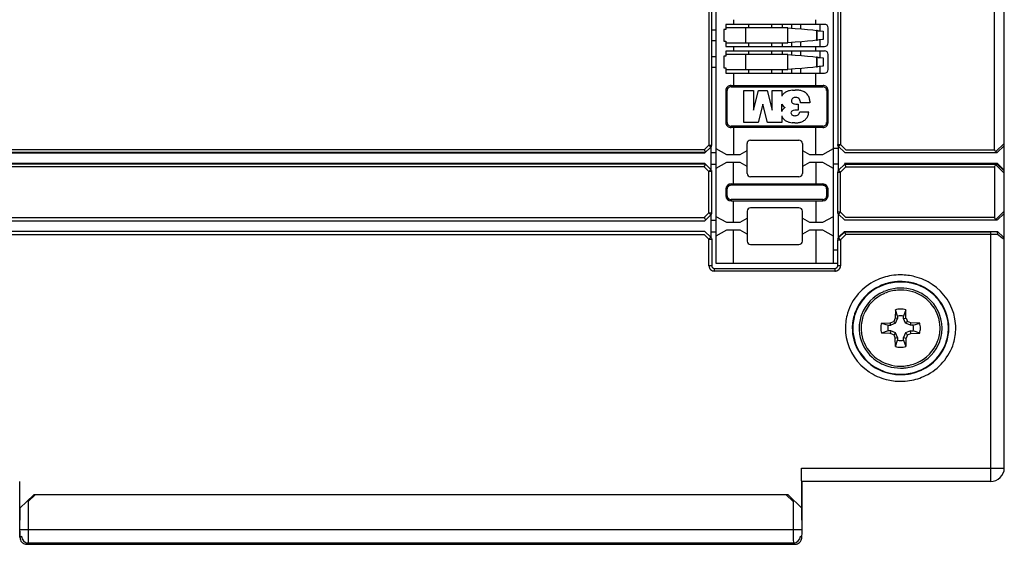
# Model space of a CAD drawing. Extents: x 0 to 137, y 0 to 145.
# Drawn here: x 66 to 137, y 5 to 43 of the extents above; entities that cross this region are included whole.
import ezdxf

# ---------------------------------------------------------------- set-up
doc = ezdxf.new("R2010")
doc.units = 0
doc.layers.add('DEFAULT_255_2_778', color=255, linetype='CONTINUOUS')

msp = doc.modelspace()

# ---------------------------------------------------------------- linework, layer by layer
at = {"layer": 'DEFAULT_255_2_778'}
for p, q in [((116.214, 69.896), (116.214, 25.381)), ((124.714, 25.381), (124.714, 69.896)), ((115.71, 61.343), (115.71, 33.913)), ((115.91, 33.914), (115.91, 61.343)), ((125.018, 61.343), (125.018, 33.966)), ((125.218, 61.343), (125.218, 33.966)), ((136.364, 33.585), (136.364, 51.287)), ((137.065, 10.578), (137.065, 51.762)), ((117.485, 42.988), (117.485, 42.652)), ((123.445, 42.652), (123.445, 42.988)), ((116.214, 42.224), (115.911, 42.224)), ((116.925, 42.274), (116.773, 42.274)), ((116.773, 42.274), (116.773, 41.441)), ((124.071, 42.653), (116.925, 42.653)), ((116.925, 42.653), (116.925, 42.274)), ((121.403, 42.397), (116.98, 42.397)), ((118.362, 42.397), (118.362, 41.318)), ((118.569, 42.653), (118.569, 42.398)), ((120.258, 42.397), (120.258, 42.653)), ((120.997, 42.655), (120.997, 42.399)), ((121.403, 41.318), (121.403, 42.397)), ((121.403, 42.397), (121.944, 42.356)), ((121.699, 42.379), (121.699, 42.654)), ((121.944, 42.356), (122.411, 42.32)), ((122.334, 42.653), (122.334, 42.326)), ((122.411, 42.32), (122.845, 42.285)), ((122.845, 42.285), (123.213, 42.249)), ((123.213, 42.249), (123.489, 42.214)), ((123.537, 42.205), (123.489, 42.214)), ((123.489, 42.214), (123.489, 41.501)), ((123.537, 41.509), (123.537, 42.206)), ((123.537, 42.206), (123.548, 42.203)), ((123.548, 42.203), (123.586, 42.197)), ((123.586, 42.197), (123.615, 42.193)), ((123.615, 42.193), (123.721, 42.18)), ((123.721, 42.18), (123.781, 42.173)), ((123.754, 42.18), (123.754, 42.653)), ((123.781, 42.173), (123.978, 42.153)), ((123.999, 41.563), (123.999, 42.152)), ((124.325, 41.307), (124.325, 42.408)), ((115.911, 41.49), (116.214, 41.49)), ((116.773, 41.441), (116.925, 41.441)), ((116.925, 41.441), (116.925, 41.062)), ((116.98, 41.318), (121.403, 41.318)), ((118.569, 41.319), (118.569, 41.063)), ((120.258, 41.063), (120.258, 41.318)), ((120.997, 41.32), (120.997, 41.064)), ((121.944, 41.359), (121.403, 41.318)), ((121.699, 41.063), (121.699, 41.339)), ((122.412, 41.394), (121.944, 41.359)), ((122.334, 41.389), (122.334, 41.062)), ((122.845, 41.43), (122.412, 41.394)), ((123.213, 41.465), (122.845, 41.43)), ((123.489, 41.501), (123.213, 41.465)), ((123.489, 41.501), (123.537, 41.509)), ((123.573, 41.516), (123.537, 41.509)), ((123.586, 41.518), (123.573, 41.516)), ((123.683, 41.531), (123.586, 41.518)), ((123.721, 41.535), (123.683, 41.531)), ((123.911, 41.555), (123.721, 41.535)), ((123.754, 41.062), (123.754, 41.536)), ((123.978, 41.561), (123.911, 41.555)), ((124.325, 41.307), (124.325, 41.307)), ((116.925, 41.062), (124.071, 41.062)), ((124.072, 40.725), (116.925, 40.725)), ((116.925, 40.725), (116.925, 40.346)), ((117.485, 41.061), (117.485, 40.725)), ((118.569, 40.727), (118.569, 40.471)), ((120.258, 40.47), (120.258, 40.726)), ((120.997, 40.728), (120.997, 40.472)), ((121.699, 40.452), (121.699, 40.727)), ((122.334, 40.726), (122.334, 40.399)), ((123.445, 40.725), (123.445, 41.061)), ((123.754, 40.253), (123.754, 40.726)), ((116.214, 40.297), (115.911, 40.297)), ((116.925, 40.346), (116.774, 40.346)), ((116.774, 40.346), (116.774, 39.514)), ((121.403, 40.47), (116.981, 40.47)), ((118.362, 40.47), (118.362, 39.39)), ((121.403, 39.39), (121.403, 40.47)), ((121.403, 40.469), (121.944, 40.428)), ((121.944, 40.428), (122.411, 40.393)), ((122.411, 40.393), (122.845, 40.357)), ((122.845, 40.357), (123.213, 40.322)), ((123.213, 40.322), (123.489, 40.286)), ((123.537, 40.278), (123.489, 40.286)), ((123.489, 40.286), (123.489, 39.573)), ((123.537, 39.582), (123.537, 40.278)), ((123.537, 40.278), (123.548, 40.276)), ((123.548, 40.276), (123.586, 40.269)), ((123.586, 40.269), (123.616, 40.265)), ((123.616, 40.265), (123.721, 40.252)), ((123.721, 40.252), (123.781, 40.245)), ((123.781, 40.245), (123.978, 40.226)), ((123.999, 39.636), (123.999, 40.224)), ((124.326, 39.38), (124.326, 40.481)), ((115.911, 39.563), (116.214, 39.563)), ((116.774, 39.514), (116.925, 39.514)), ((116.925, 39.514), (116.925, 39.135)), ((116.981, 39.39), (121.403, 39.39)), ((118.569, 39.39), (118.569, 39.135)), ((120.258, 39.136), (120.258, 39.391)), ((120.997, 39.39), (120.997, 39.135)), ((121.944, 39.432), (121.403, 39.39)), ((121.699, 39.137), (121.699, 39.412)), ((122.412, 39.467), (121.944, 39.432)), ((122.334, 39.461), (122.334, 39.135)), ((122.845, 39.503), (122.412, 39.467)), ((123.213, 39.538), (122.845, 39.503)), ((123.489, 39.573), (123.213, 39.538)), ((123.489, 39.573), (123.537, 39.582)), ((123.573, 39.589), (123.537, 39.582)), ((123.586, 39.591), (123.573, 39.589)), ((123.683, 39.604), (123.586, 39.591)), ((123.721, 39.608), (123.683, 39.604)), ((123.911, 39.627), (123.721, 39.608)), ((123.754, 39.135), (123.754, 39.609)), ((123.978, 39.634), (123.911, 39.627)), ((116.925, 39.135), (124.072, 39.135)), ((117.484, 39.135), (117.484, 38.243)), ((123.444, 38.242), (123.444, 39.135)), ((117.029, 37.877), (116.93, 37.877)), ((116.93, 37.877), (116.93, 35.552)), ((117.029, 35.552), (117.029, 37.877)), ((117.305, 38.143), (117.306, 38.143)), ((117.306, 38.242), (123.444, 38.244)), ((117.306, 38.143), (117.306, 38.242)), ((117.306, 38.143), (123.943, 38.143)), ((118.237, 35.564), (118.237, 37.865)), ((118.237, 37.865), (118.931, 37.865)), ((118.931, 37.865), (118.931, 36.442)), ((118.931, 36.442), (119.298, 37.865)), ((119.298, 37.865), (119.911, 37.865)), ((119.911, 37.865), (120.278, 36.442)), ((120.278, 36.442), (120.278, 37.865)), ((120.278, 37.865), (120.972, 37.865)), ((120.972, 37.865), (120.972, 37.46)), ((121.744, 37.894), (121.951, 37.904)), ((123.444, 38.244), (123.944, 38.239)), ((123.944, 38.239), (123.944, 38.143)), ((124.317, 37.877), (124.22, 37.877)), ((124.22, 37.877), (124.22, 35.552)), ((124.316, 35.552), (124.316, 37.877)), ((121.027, 37.548), (121.095, 37.627)), ((121.674, 37.121), (121.675, 37.101)), ((123.008, 37.089), (123.012, 36.968)), ((119.605, 36.89), (119.258, 35.564)), ((119.951, 35.564), (119.605, 36.89)), ((120.972, 36.348), (120.972, 36.88)), ((121.91, 36.442), (121.831, 36.436)), ((121.895, 36.897), (121.992, 36.89)), ((122.155, 36.442), (121.91, 36.442)), ((121.992, 36.89), (122.155, 36.89)), ((122.155, 36.89), (122.155, 36.442)), ((122.277, 36.334), (122.92, 36.334)), ((123.012, 36.968), (122.318, 36.968)), ((120.972, 36.046), (120.972, 35.564)), ((121.841, 36.057), (121.927, 36.051)), ((121.927, 36.051), (121.93, 36.051)), ((116.93, 35.552), (117.029, 35.552)), ((123.943, 35.286), (117.306, 35.286)), ((117.306, 35.186), (117.306, 35.286)), ((123.944, 35.189), (117.306, 35.186)), ((117.484, 35.185), (117.484, 33.243)), ((119.258, 35.564), (118.237, 35.564)), ((120.972, 35.564), (119.951, 35.564)), ((121.91, 35.525), (121.723, 35.535)), ((123.444, 33.243), (123.444, 35.187)), ((123.944, 35.286), (123.944, 35.189)), ((124.22, 35.552), (124.317, 35.552)), ((118.717, 34.279), (118.718, 34.279)), ((118.718, 34.279), (122.209, 34.279)), ((115.37, 33.585), (46.613, 33.585)), ((115.71, 33.913), (115.37, 33.585)), ((115.37, 33.586), (115.4, 33.515)), ((115.4, 33.515), (115.427, 33.453)), ((115.414, 33.355), (115.852, 33.777)), ((115.852, 33.777), (115.71, 33.914)), ((115.71, 33.914), (115.91, 33.914)), ((115.852, 33.778), (115.869, 33.797)), ((115.869, 33.797), (115.884, 33.818)), ((115.872, 32.137), (115.872, 33.803)), ((116.214, 33.667), (116.976, 33.243)), ((117.956, 33.243), (118.464, 33.526)), ((118.464, 31.874), (118.464, 34.034)), ((122.464, 34.034), (122.464, 31.874)), ((122.464, 33.526), (122.972, 33.243)), ((123.952, 33.243), (124.714, 33.667)), ((125.057, 33.675), (124.715, 33.669)), ((125.018, 33.966), (125.218, 33.966)), ((125.02, 33.94), (125.018, 33.965)), ((125.025, 33.915), (125.02, 33.94)), ((125.033, 33.892), (125.025, 33.915)), ((125.072, 33.802), (125.033, 33.892)), ((125.056, 33.839), (125.056, 32.102)), ((125.218, 33.966), (125.076, 33.83)), ((125.076, 33.83), (125.53, 33.393)), ((125.218, 33.966), (125.613, 33.585)), ((125.613, 33.585), (136.364, 33.585)), ((136.444, 33.45), (136.414, 33.475)), ((137.064, 34.039), (136.443, 33.451)), ((136.554, 33.385), (137.054, 33.867)), ((46.58, 33.355), (115.414, 33.355)), ((115.453, 33.393), (46.583, 33.393)), ((115.427, 33.453), (115.437, 33.428)), ((115.437, 33.428), (115.446, 33.41)), ((116.214, 33.363), (115.872, 33.363)), ((116.976, 33.243), (117.956, 33.243)), ((122.972, 33.243), (123.952, 33.243)), ((125.53, 33.393), (136.533, 33.393)), ((136.443, 33.451), (136.496, 33.411)), ((136.533, 33.393), (136.544, 33.392)), ((136.544, 33.392), (136.549, 33.391)), ((115.414, 32.584), (46.692, 32.584)), ((115.452, 32.547), (46.695, 32.547)), ((115.369, 32.354), (46.728, 32.354)), ((115.369, 32.354), (115.4, 32.425)), ((115.71, 32.026), (115.369, 32.354)), ((115.4, 32.425), (115.427, 32.487)), ((115.852, 32.162), (115.414, 32.584)), ((115.71, 32.026), (115.852, 32.162)), ((115.872, 32.545), (116.214, 32.545)), ((116.976, 32.665), (116.214, 32.241)), ((117.956, 32.665), (116.976, 32.665)), ((117.484, 31.118), (117.484, 32.665)), ((118.464, 32.382), (117.956, 32.665)), ((122.972, 32.665), (122.464, 32.382)), ((123.952, 32.665), (122.972, 32.665)), ((123.444, 32.665), (123.444, 31.118)), ((124.714, 32.241), (123.952, 32.665)), ((124.714, 32.579), (125.056, 32.573)), ((125.033, 32.048), (125.024, 32.024)), ((125.071, 32.137), (125.033, 32.048)), ((125.044, 32.07), (125.033, 32.048)), ((125.076, 32.11), (125.044, 32.07)), ((125.076, 32.11), (125.53, 32.547)), ((125.218, 31.974), (125.076, 32.11)), ((125.218, 31.974), (125.613, 32.355)), ((136.564, 32.585), (125.514, 32.585)), ((125.514, 32.585), (125.613, 32.355)), ((125.53, 32.547), (136.533, 32.547)), ((125.613, 32.355), (136.364, 32.355)), ((136.364, 32.355), (136.364, 28.69)), ((136.496, 32.53), (136.443, 32.49)), ((136.443, 32.49), (137.064, 31.902)), ((136.533, 32.547), (136.544, 32.548)), ((136.544, 32.548), (136.549, 32.549)), ((136.549, 32.549), (136.564, 32.585)), ((137.064, 32.061), (136.549, 32.549)), ((137.064, 32.103), (136.564, 32.585)), ((115.91, 32.026), (115.71, 32.026)), ((115.71, 29.018), (115.71, 32.026)), ((115.91, 29.018), (115.91, 32.026)), ((118.718, 31.629), (118.717, 31.629)), ((122.21, 31.629), (118.718, 31.629)), ((122.21, 31.629), (122.21, 31.629)), ((125.018, 29.071), (125.018, 31.974)), ((125.018, 31.974), (125.218, 31.974)), ((125.218, 29.072), (125.218, 31.974)), ((117.029, 30.751), (116.93, 30.751)), ((116.93, 30.751), (116.93, 30.262)), ((117.029, 30.262), (117.029, 30.751)), ((117.306, 31.117), (123.444, 31.118)), ((117.306, 31.018), (117.306, 31.117)), ((123.943, 31.018), (117.306, 31.018)), ((123.444, 31.118), (123.944, 31.114)), ((123.944, 31.114), (123.944, 31.018)), ((124.22, 30.263), (124.22, 30.752)), ((124.317, 30.751), (124.22, 30.751)), ((124.317, 30.262), (124.317, 30.751)), ((116.93, 30.262), (117.029, 30.262)), ((123.944, 29.996), (117.306, 29.996)), ((117.306, 29.996), (117.306, 29.897)), ((123.944, 29.9), (123.944, 29.996)), ((124.22, 30.262), (124.317, 30.262)), ((117.306, 29.897), (123.944, 29.9)), ((117.484, 28.348), (117.484, 29.895)), ((118.718, 29.384), (118.717, 29.384)), ((122.209, 29.384), (118.718, 29.384)), ((123.444, 29.895), (123.444, 28.348)), ((47.325, 28.69), (115.369, 28.69)), ((115.369, 28.69), (115.71, 29.018)), ((115.369, 28.69), (115.4, 28.62)), ((115.4, 28.62), (115.427, 28.558)), ((115.414, 28.46), (115.851, 28.882)), ((115.427, 28.558), (115.437, 28.533)), ((115.437, 28.533), (115.445, 28.514)), ((115.851, 28.882), (115.71, 29.018)), ((115.71, 29.018), (115.91, 29.018)), ((115.852, 28.882), (115.869, 28.901)), ((115.869, 28.901), (115.884, 28.922)), ((115.872, 27.242), (115.872, 28.908)), ((116.214, 28.772), (116.976, 28.348)), ((117.956, 28.348), (118.464, 28.631)), ((118.464, 29.139), (118.464, 26.979)), ((122.464, 26.98), (122.464, 29.139)), ((122.464, 28.631), (122.972, 28.348)), ((123.952, 28.348), (124.714, 28.772)), ((125.019, 29.047), (125.018, 29.072)), ((125.218, 29.071), (125.018, 29.071)), ((125.024, 29.022), (125.019, 29.047)), ((125.033, 28.998), (125.024, 29.022)), ((125.071, 28.908), (125.033, 28.998)), ((125.056, 28.944), (125.056, 27.216)), ((125.076, 28.935), (125.218, 29.072)), ((125.53, 28.498), (125.076, 28.935)), ((125.613, 28.69), (125.218, 29.071)), ((136.533, 28.498), (125.53, 28.498)), ((136.364, 28.69), (125.613, 28.69)), ((136.443, 28.556), (136.413, 28.581)), ((137.064, 29.144), (136.443, 28.556)), ((136.443, 28.556), (136.496, 28.516)), ((136.554, 28.5), (137.054, 28.982)), ((47.292, 28.46), (115.414, 28.46)), ((116.214, 28.469), (115.872, 28.469)), ((116.976, 27.771), (116.214, 27.347)), ((116.976, 28.348), (117.956, 28.348)), ((117.956, 27.771), (116.976, 27.771)), ((117.483, 25.381), (117.483, 27.771)), ((118.464, 27.488), (117.956, 27.771)), ((122.971, 27.771), (122.463, 27.488)), ((123.951, 27.771), (122.971, 27.771)), ((122.972, 28.348), (123.952, 28.348)), ((123.443, 27.771), (123.443, 25.381)), ((124.713, 27.347), (123.951, 27.771)), ((115.414, 27.69), (47.403, 27.69)), ((47.44, 27.46), (115.37, 27.46)), ((115.37, 27.46), (115.71, 27.131)), ((115.852, 27.268), (115.414, 27.69)), ((115.71, 27.131), (115.852, 27.268)), ((115.71, 27.131), (115.911, 27.131)), ((115.71, 25.2), (115.71, 27.131)), ((115.872, 27.65), (116.214, 27.65)), ((115.911, 27.131), (115.911, 25.2)), ((125.017, 25.201), (125.017, 27.08)), ((125.017, 27.08), (125.217, 27.08)), ((125.033, 27.153), (125.071, 27.242)), ((125.044, 27.175), (125.033, 27.153)), ((125.059, 27.196), (125.044, 27.175)), ((125.076, 27.215), (125.059, 27.196)), ((125.076, 27.216), (125.53, 27.653)), ((125.217, 27.08), (125.076, 27.216)), ((125.085, 27.236), (125.115, 27.305)), ((125.115, 27.305), (125.514, 27.69)), ((125.613, 27.46), (125.217, 27.08)), ((125.217, 27.08), (125.217, 25.201)), ((125.613, 27.461), (125.514, 27.69)), ((125.514, 27.69), (136.564, 27.69)), ((125.53, 27.653), (136.064, 27.653)), ((136.064, 27.461), (125.613, 27.461)), ((136.064, 27.653), (136.064, 9.614)), ((136.566, 27.462), (136.064, 27.461)), ((136.564, 27.69), (137.005, 27.265)), ((136.876, 27.229), (136.567, 27.462)), ((137.052, 27.102), (136.876, 27.229)), ((137.005, 27.265), (137.005, 27.232)), ((137.057, 27.099), (137.052, 27.102)), ((137.064, 27.095), (137.057, 27.099)), ((118.718, 26.734), (122.21, 26.734)), ((118.718, 26.734), (118.718, 26.734)), ((122.21, 26.734), (122.21, 26.734)), ((124.714, 26.345), (125.017, 26.345)), ((115.71, 25.201), (115.712, 25.164)), ((115.911, 25.2), (115.71, 25.2)), ((116.11, 24.816), (116.11, 25.008)), ((116.11, 25.008), (124.817, 25.008)), ((116.214, 25.381), (125.017, 25.381)), ((124.817, 25.008), (124.817, 24.816)), ((125.217, 25.201), (125.017, 25.201)), ((124.817, 24.816), (116.11, 24.816)), ((124.817, 24.816), (124.856, 24.818)), ((129.172, 21.416), (129.066, 21.175)), ((129.186, 22.027), (129.171, 21.416)), ((129.35, 21.382), (129.172, 21.416)), ((129.35, 21.568), (129.186, 22.027)), ((129.204, 21.042), (129.35, 21.382)), ((129.35, 21.568), (129.35, 21.382)), ((129.942, 22.027), (129.778, 21.568)), ((129.778, 21.382), (129.778, 21.568)), ((129.779, 21.382), (129.957, 21.416)), ((129.925, 21.042), (129.779, 21.382)), ((129.956, 21.416), (129.942, 22.027)), ((129.957, 21.416), (130.064, 21.175)), ((125.574, 20.695), (125.574, 20.695)), ((126.073, 20.695), (126.073, 20.695)), ((126.109, 20.695), (126.109, 20.695)), ((126.565, 20.695), (126.565, 20.695)), ((126.711, 20.695), (126.711, 20.695)), ((128.182, 21.059), (128.815, 21.073)), ((128.182, 21.06), (128.658, 20.902)), ((128.659, 20.901), (128.851, 20.901)), ((128.816, 21.073), (129.066, 21.175)), ((128.851, 20.901), (128.816, 21.073)), ((129.204, 21.042), (128.852, 20.901)), ((129.066, 21.175), (129.204, 21.042)), ((130.064, 21.175), (129.925, 21.042)), ((130.278, 20.901), (129.925, 21.042)), ((130.313, 21.073), (130.063, 21.175)), ((130.277, 20.901), (130.313, 21.073)), ((130.471, 20.901), (130.278, 20.901)), ((130.946, 21.059), (130.312, 21.073)), ((130.47, 20.902), (130.946, 21.06)), ((128.658, 20.489), (128.182, 20.331)), ((128.815, 20.316), (128.182, 20.33)), ((128.851, 20.489), (128.659, 20.489)), ((128.851, 20.488), (128.815, 20.316)), ((129.066, 20.215), (128.816, 20.317)), ((129.204, 20.348), (128.851, 20.489)), ((129.065, 20.215), (129.171, 19.974)), ((129.204, 20.348), (129.066, 20.215)), ((129.172, 19.974), (129.35, 20.008)), ((129.186, 19.364), (129.172, 19.974)), ((129.35, 20.008), (129.204, 20.348)), ((129.35, 20.008), (129.35, 19.823)), ((129.924, 20.348), (129.778, 20.008)), ((129.778, 19.823), (129.778, 20.008)), ((129.778, 20.008), (129.956, 19.974)), ((130.278, 20.489), (129.925, 20.348)), ((129.925, 20.348), (130.063, 20.215)), ((129.956, 19.974), (129.942, 19.364)), ((130.063, 20.215), (129.957, 19.974)), ((130.063, 20.215), (130.313, 20.317)), ((130.313, 20.317), (130.278, 20.489)), ((130.278, 20.489), (130.471, 20.489)), ((130.312, 20.317), (130.946, 20.331)), ((130.946, 20.331), (130.47, 20.489)), ((129.186, 19.364), (129.35, 19.823)), ((129.778, 19.823), (129.942, 19.364)), ((122.446, 6.82), (122.405, 10.578)), ((122.405, 10.578), (137.065, 10.578)), ((65.878, 6.014), (65.873, 9.614)), ((122.44, 6.014), (122.445, 9.614)), ((136.064, 9.614), (122.441, 9.614)), ((66.878, 8.65), (65.874, 7.686)), ((66.986, 8.65), (66.491, 8.152)), ((121.44, 8.65), (66.878, 8.65)), ((121.281, 8.65), (121.799, 8.152)), ((122.431, 7.687), (121.44, 8.65)), ((66.491, 8.152), (66.491, 6.133)), ((121.799, 8.152), (121.799, 6.133)), ((65.874, 7.686), (65.874, 6.814)), ((122.432, 6.814), (122.431, 7.687)), ((65.87, 6.013), (65.871, 5.856)), ((65.871, 5.856), (65.873, 5.73)), ((65.873, 5.73), (65.879, 5.591)), ((65.879, 5.831), (65.878, 6.014)), ((65.883, 5.679), (65.879, 5.831)), ((65.886, 6.133), (122.424, 6.133)), ((66.49, 5.772), (66.488, 5.608)), ((66.491, 6.133), (66.49, 5.772)), ((121.799, 6.133), (121.8, 5.772)), ((121.8, 5.772), (121.802, 5.608)), ((122.435, 5.679), (122.439, 5.831)), ((122.439, 5.831), (122.44, 6.014)), ((65.879, 5.591), (65.891, 5.474)), ((65.886, 5.622), (65.883, 5.679)), ((65.888, 5.58), (65.886, 5.622)), ((65.892, 5.556), (65.888, 5.58)), ((65.895, 5.55), (65.892, 5.556)), ((65.996, 5.652), (65.895, 5.55)), ((66.346, 5.068), (66.452, 5.17)), ((66.346, 5.068), (66.346, 5.067)), ((121.922, 5.068), (66.346, 5.068)), ((66.346, 5.067), (121.923, 5.067)), ((66.452, 5.17), (121.816, 5.17)), ((66.478, 5.195), (66.474, 5.171)), ((66.481, 5.253), (66.478, 5.195)), ((66.483, 5.344), (66.481, 5.253)), ((66.486, 5.464), (66.483, 5.344)), ((66.488, 5.608), (66.486, 5.464)), ((121.802, 5.608), (121.804, 5.464)), ((121.804, 5.464), (121.807, 5.344)), ((121.807, 5.344), (121.81, 5.253)), ((121.81, 5.253), (121.813, 5.195)), ((121.813, 5.195), (121.816, 5.171)), ((121.816, 5.17), (121.922, 5.068)), ((121.923, 5.067), (121.922, 5.068)), ((122.26, 5.195), (122.276, 5.21)), ((122.316, 5.652), (122.422, 5.55)), ((122.422, 5.55), (122.425, 5.556)), ((122.425, 5.556), (122.429, 5.58)), ((122.429, 5.58), (122.432, 5.622)), ((122.432, 5.622), (122.435, 5.679))]:
    msp.add_line(p, q, dxfattribs=at)
for centre, radius, start, end in [((124.076, 42.403), 0.25, 1.12137, 91.01534), ((124.076, 41.312), 0.25, 269.02847, 358.83483), ((124.076, 40.476), 0.25, 1.18001, 90.95668), ((124.076, 39.385), 0.25, 269.06277, 358.82395), ((117.286, 37.876), 0.356, 156.22943, 179.80661), ((117.292, 37.873), 0.363, 133.14428, 156.26541), ((117.291, 37.875), 0.262, 133.79779, 179.82706), ((117.306, 37.859), 0.382, 111.26232, 133.24), ((117.305, 37.86), 0.283, 90.0163, 133.69544), ((117.314, 37.837), 0.406, 90.50668, 111.20524), ((121.653, 37.055), 0.799, 115.93527, 134.28811), ((121.8, 36.774), 1.116, 104.16346, 116.44288), ((121.881, 36.48), 1.42, 95.52997, 104.41358), ((121.972, 35.903), 2.001, 90.00056, 90.59692), ((121.972, 35.912), 1.992, 83.15299, 90.00458), ((122.068, 36.729), 1.17, 69.89285, 83.05092), ((122.168, 36.998), 0.882, 52.0374, 69.96673), ((123.939, 37.854), 0.385, 87.71011, 89.40062), ((123.944, 37.954), 0.189, 89.9411, 90.17683), ((123.944, 37.86), 0.283, 46.502, 89.99062), ((123.939, 37.843), 0.396, 68.42879, 87.65761), ((123.944, 37.861), 0.378, 46.3026, 68.17895), ((123.957, 37.875), 0.262, 0.31596, 46.3672), ((123.956, 37.872), 0.361, 23.58531, 46.4381), ((123.962, 37.876), 0.355, 0.12461, 23.37595), ((121.64, 37.098), 0.761, 143.75245, 151.54339), ((121.916, 37.126), 0.242, 154.78674, 179.98759), ((121.916, 37.126), 0.242, 180.00039, 181.22416), ((121.882, 37.113), 0.207, 183.49571, 210.94113), ((121.911, 37.123), 0.238, 126.75535, 153.71293), ((121.939, 37.084), 0.287, 104.68149, 126.56633), ((121.966, 36.976), 0.398, 90.01492, 104.53224), ((121.966, 36.979), 0.395, 89.34771, 89.99991), ((121.978, 36.999), 0.375, 90.00183, 91.13419), ((121.978, 37.003), 0.371, 65.50554, 90.03902), ((121.994, 37.066), 0.307, 33.46077, 63.30233), ((121.911, 37.017), 0.404, 12.00258, 32.78322), ((121.829, 36.989), 0.49, 359.99608, 13.20081), ((122.236, 37.094), 0.765, 30.93017, 51.6416), ((122.197, 37.076), 0.807, 11.254, 30.59964), ((121.877, 37.014), 1.134, 3.80562, 11.17584), ((121.436, 37.118), 0.522, 207.16276, 246.71594), ((121.417, 36.213), 0.466, 113.77812, 163.16026), ((121.81, 36.256), 0.171, 146.25754, 179.80541), ((121.821, 36.235), 0.193, 113.01216, 142.78858), ((121.891, 37.131), 0.224, 213.65081, 243.84809), ((121.876, 36.119), 0.32, 97.94764, 113.90775), ((121.95, 37.248), 0.355, 243.55494, 261.02031), ((122.004, 36.353), 0.274, 328.81922, 356.08061), ((121.827, 36.989), 0.492, 357.56549, 359.99939), ((122.077, 36.329), 0.843, 351.7513, 359.94422), ((122.102, 36.328), 0.818, 0.00209, 0.40653), ((121.491, 36.185), 0.537, 195.07742, 203.45443), ((121.546, 36.221), 0.602, 204.47911, 227.26774), ((121.679, 36.361), 0.796, 227.06644, 243.71938), ((121.801, 36.596), 1.061, 243.45989, 255.07822), ((121.841, 36.252), 0.202, 178.73575, 179.16216), ((121.855, 36.252), 0.216, 179.21595, 180.0038), ((121.819, 36.249), 0.18, 178.96791, 212.46425), ((121.833, 36.269), 0.203, 215.06008, 245.21797), ((121.886, 36.376), 0.322, 244.72632, 261.96615), ((121.918, 36.486), 0.435, 271.6149, 286.61345), ((121.932, 36.435), 0.383, 286.77716, 304.8149), ((121.972, 36.385), 0.318, 304.1748, 326.98396), ((122.05, 36.515), 0.974, 288.50382, 302.80886), ((122.153, 36.359), 0.787, 302.69819, 320.97629), ((122.231, 36.295), 0.686, 320.96998, 342.13917), ((122.132, 36.318), 0.788, 342.78138, 351.98394), ((117.286, 35.553), 0.356, 180.15291, 203.7177), ((117.294, 35.557), 0.366, 203.83881, 226.81573), ((117.292, 35.553), 0.262, 180.20477, 226.17039), ((117.308, 35.572), 0.386, 226.85879, 248.63888), ((117.305, 35.568), 0.282, 226.27475, 270.09213), ((117.315, 35.594), 0.409, 248.85217, 269.43606), ((121.871, 36.855), 1.328, 255.01991, 263.5738), ((121.919, 37.192), 1.667, 269.69254, 269.99999), ((121.92, 37.153), 1.628, 269.97101, 277.52582), ((121.977, 36.724), 1.195, 277.50625, 288.63498), ((123.944, 35.569), 0.283, 269.97424, 313.65888), ((123.94, 35.577), 0.388, 270.51255, 291.82547), ((123.944, 35.568), 0.378, 291.78325, 313.668), ((123.957, 35.553), 0.262, 313.8295, 359.79535), ((123.955, 35.557), 0.362, 313.59608, 336.38061), ((123.961, 35.553), 0.355, 336.62797, 359.88775), ((118.704, 34.033), 0.241, 133.70381, 179.82725), ((118.717, 34.02), 0.259, 90.00749, 133.71389), ((122.21, 34.039), 0.24, 89.99012, 90.2671), ((122.21, 34.02), 0.259, 46.3093, 89.97412), ((122.223, 34.033), 0.241, 0.24362, 46.33693), ((115.72, 33.915), 0.19, 329.21571, 359.71154), ((125.212, 33.971), 0.196, 203.63526, 226.00279), ((136.482, 33.584), 0.117, 180.01349, 183.4409), ((136.53, 33.594), 0.166, 185.66143, 225.70229), ((115.546, 33.471), 0.118, 211.51399, 213.37473), ((115.429, 33.392), 0.0239, 6.15366, 38.68981), ((115.441, 33.394), 0.0113, 354.3763, 0.01484), ((136.835, 33.853), 0.558, 232.55397, 232.65672), ((136.542, 33.459), 0.0669, 227.31669, 262.13947), ((114.675, 32.761), 0.799, 339.99773, 340.4991), ((116.66, 32.057), 1.306, 160.22335, 160.47145), ((115.574, 32.452), 0.151, 148.58321, 161.72733), ((115.665, 32.389), 0.262, 146.73038, 147.21931), ((115.426, 32.549), 0.0264, 320.95333, 353.43527), ((115.44, 32.546), 0.012, 0.00603, 4.82125), ((115.716, 32.021), 0.196, 23.63544, 46.00284), ((115.723, 32.026), 0.187, 359.94569, 23.1813), ((136.499, 32.355), 0.135, 161.99782, 180.05701), ((136.549, 32.331), 0.19, 123.95713, 159.85494), ((137.262, 31.512), 1.274, 126.90384, 126.94931), ((136.543, 32.481), 0.0674, 98.02041, 132.54033), ((118.705, 31.875), 0.241, 180.24354, 226.33707), ((118.717, 31.888), 0.259, 226.32204, 270.02205), ((122.21, 31.888), 0.259, 269.96796, 313.75388), ((122.223, 31.875), 0.241, 313.70372, 359.82725), ((125.195, 31.974), 0.178, 176.39345, 179.98907), ((125.207, 31.973), 0.189, 164.43655, 176.33122), ((117.303, 30.744), 0.373, 89.54348, 178.86399), ((117.291, 30.751), 0.262, 133.76088, 179.86397), ((117.305, 30.736), 0.282, 89.90847, 133.74487), ((123.945, 30.746), 0.272, 89.99412, 90.39904), ((123.947, 30.745), 0.37, 1.10714, 90.51374), ((123.945, 30.738), 0.28, 46.20987, 89.99553), ((123.958, 30.751), 0.261, 0.23409, 46.4199), ((117.303, 30.269), 0.373, 181.1159, 270.47662), ((117.292, 30.264), 0.262, 180.16773, 226.20742), ((117.306, 30.28), 0.284, 226.37271, 269.97398), ((123.947, 30.27), 0.37, 269.55964, 358.83527), ((123.944, 30.278), 0.282, 269.8938, 313.75951), ((123.958, 30.264), 0.262, 313.79258, 359.83227), ((118.704, 29.139), 0.24, 133.6693, 179.86176), ((118.717, 29.125), 0.259, 89.99938, 133.77716), ((122.21, 29.197), 0.188, 89.94083, 90.17741), ((122.21, 29.125), 0.26, 46.38858, 89.98042), ((122.223, 29.138), 0.241, 0.24361, 46.33693), ((115.546, 28.576), 0.118, 211.51399, 213.37473), ((115.429, 28.496), 0.0239, 6.15366, 38.68981), ((115.441, 28.499), 0.0113, 354.3763, 0.01484), ((115.72, 29.02), 0.191, 329.31845, 359.68854), ((125.212, 29.076), 0.196, 203.63538, 226.003), ((136.481, 28.69), 0.117, 180.01026, 183.41384), ((136.529, 28.7), 0.165, 185.61407, 225.77103), ((137.262, 29.534), 1.274, 233.05069, 233.09616), ((136.543, 28.565), 0.0674, 227.45967, 261.97959), ((115.717, 27.129), 0.194, 23.44825, 46.1041), ((115.723, 27.133), 0.187, 359.94567, 23.18136), ((125.205, 27.079), 0.188, 156.87144, 180.03198), ((136.49, 27.58), 0.0942, 0.12953, 40.43239), ((136.269, 27.57), 0.316, 340.13805, 359.89496), ((136.36, 27.565), 0.225, 1.02772, 3.93646), ((136.874, 27.095), 0.189, 0.15364, 46.26387), ((118.705, 26.98), 0.241, 180.24354, 226.33707), ((118.718, 26.994), 0.26, 226.38858, 269.98042), ((118.718, 26.922), 0.188, 269.94083, 270.17741), ((122.21, 26.993), 0.259, 269.99938, 313.77716), ((122.223, 26.98), 0.241, 313.68651, 359.8445), ((116.087, 25.202), 0.377, 185.86469, 203.18605), ((116.111, 25.222), 0.407, 204.37309, 247.70136), ((116.099, 25.201), 0.189, 180.13044, 226.25652), ((116.109, 25.212), 0.204, 226.35606, 269.99099), ((116.109, 25.133), 0.125, 269.91118, 270.26613), ((124.818, 25.134), 0.125, 269.73396, 270.08855), ((124.818, 25.212), 0.204, 269.98977, 313.6913), ((124.828, 25.201), 0.189, 313.66302, 359.87896), ((124.816, 25.222), 0.407, 292.30685, 335.64518), ((124.84, 25.202), 0.377, 336.82373, 359.8541), ((116.111, 25.235), 0.419, 248.40845, 269.82343), ((124.817, 25.229), 0.413, 275.34967, 291.70624), ((129.542, 20.464), 4.075, 98.90583, 115.83401), ((129.563, 20.34), 4.2, 89.97472, 98.926), ((129.569, 20.375), 4.166, 75.66566, 90.05781), ((129.6, 20.498), 4.038, 56.17473, 75.66147), ((129.438, 20.632), 3.878, 115.53052, 162.8966), ((129.46, 20.634), 3.401, 114.22762, 161.43251), ((129.462, 20.634), 3.368, 114.2101, 161.15996), ((129.548, 20.483), 3.575, 96.89644, 114.51441), ((129.548, 20.485), 3.539, 96.89035, 114.49344), ((129.553, 20.504), 3.081, 94.74808, 113.5101), ((129.564, 20.371), 3.688, 89.98404, 96.93329), ((129.564, 20.374), 3.651, 89.98406, 96.9272), ((129.565, 20.403), 3.182, 89.99191, 94.80593), ((129.569, 20.419), 3.64, 74.80881, 90.0639), ((129.569, 20.423), 3.602, 74.46613, 90.06647), ((129.569, 20.465), 3.121, 73.09488, 90.07602), ((129.599, 20.531), 3.524, 53.02198, 74.80934), ((129.601, 20.535), 3.486, 52.22405, 74.46683), ((129.737, 20.665), 3.824, 10.62532, 56.4811), ((129.481, 20.637), 2.93, 113.2507, 159.6181), ((129.487, 20.638), 2.79, 112.89363, 158.89513), ((129.554, 20.511), 2.934, 94.30634, 113.14384), ((129.565, 20.415), 3.03, 89.99335, 94.3675), ((129.569, 20.477), 2.968, 72.7557, 90.07864), ((129.601, 20.576), 2.864, 46.13175, 72.77131), ((129.601, 20.566), 3.015, 47.71494, 73.10442), ((129.72, 20.685), 2.846, 9.06464, 47.8901), ((129.727, 20.675), 3.332, 9.7515, 53.28629), ((129.728, 20.676), 3.296, 9.80049, 52.4739), ((129.563, 20.596), 1.479, 89.99122, 104.79477), ((129.564, 20.691), 1.385, 89.8889, 90.00411), ((129.564, 20.594), 1.481, 75.21381, 89.89832), ((129.718, 20.687), 2.703, 8.72949, 46.27641), ((129.313, 20.698), 3.739, 163.30159, 180.05257), ((129.342, 20.698), 3.269, 161.83774, 180.05804), ((129.344, 20.698), 3.235, 161.56207, 180.05894), ((129.371, 20.698), 2.807, 160.01, 180.06422), ((129.38, 20.698), 2.669, 159.2798, 180.06625), ((129.564, 20.625), 0.967, 89.99911, 102.79509), ((129.564, 20.578), 1.014, 89.88049, 89.99431), ((129.564, 20.624), 0.968, 77.21151, 89.87942), ((129.795, 20.697), 3.761, 359.97346, 10.31426), ((129.334, 20.693), 3.76, 179.97351, 190.31478), ((129.367, 20.694), 3.293, 179.97674, 189.49363), ((129.368, 20.694), 3.259, 179.97653, 189.55724), ((129.396, 20.694), 2.832, 179.97917, 188.88256), ((129.406, 20.694), 2.695, 179.98008, 188.62477), ((129.466, 20.694), 1.335, 164.14884, 179.80737), ((129.444, 20.695), 1.313, 179.81831, 180.00271), ((129.464, 20.695), 1.333, 180.00607, 195.8658), ((129.498, 20.695), 0.864, 166.19167, 179.99955), ((129.498, 20.695), 0.864, 180.00045, 193.80833), ((129.629, 20.695), 0.867, 359.99995, 13.76776), ((129.629, 20.695), 0.867, 346.23224, 0.00005), ((129.662, 20.695), 1.335, 0.18826, 15.85492), ((129.664, 20.695), 1.332, 344.13046, 359.99551), ((129.644, 20.695), 1.353, 0, 0.17623), ((129.75, 20.692), 2.669, 339.27997, 0.06623), ((129.724, 20.696), 2.695, 359.98034, 8.57102), ((129.759, 20.692), 2.806, 340.00898, 0.06376), ((129.734, 20.696), 2.831, 359.97921, 8.88297), ((129.786, 20.692), 3.236, 341.65444, 0.05872), ((129.787, 20.692), 3.269, 341.83876, 0.05805), ((129.761, 20.696), 3.26, 359.97648, 9.55422), ((129.763, 20.696), 3.294, 359.97677, 9.49307), ((129.816, 20.692), 3.74, 343.30242, 0.0526), ((129.393, 20.725), 3.824, 190.62628, 236.48219), ((129.403, 20.715), 3.332, 189.75251, 233.28762), ((129.402, 20.714), 3.296, 189.8056, 232.48123), ((129.41, 20.705), 2.846, 189.06375, 227.89135), ((129.413, 20.703), 2.703, 188.78692, 226.55624), ((129.564, 20.794), 1.479, 255.20412, 270.00837), ((129.564, 20.765), 0.967, 257.20491, 270.00089), ((129.564, 20.812), 1.014, 270.00569, 270.11951), ((129.564, 20.801), 1.486, 270.00271, 270.16552), ((129.564, 20.766), 0.968, 270.12058, 282.78849), ((129.564, 20.796), 1.482, 270.15895, 284.78304), ((129.643, 20.752), 2.79, 292.89478, 338.89545), ((129.649, 20.753), 2.93, 293.25451, 339.61731), ((129.668, 20.756), 3.368, 294.17154, 341.25089), ((129.669, 20.756), 3.401, 294.22843, 341.43393), ((129.692, 20.757), 3.878, 295.53129, 342.8978), ((129.53, 20.824), 3.015, 227.71667, 253.1064), ((129.53, 20.815), 2.865, 226.40614, 252.77057), ((129.53, 20.856), 3.487, 232.22938, 254.46766), ((129.53, 20.859), 3.524, 233.02293, 254.80954), ((129.561, 20.926), 3.121, 253.09669, 270.07615), ((129.561, 20.914), 2.968, 252.75653, 270.07872), ((129.565, 20.974), 3.029, 269.99336, 274.36777), ((129.566, 20.986), 3.181, 269.99192, 274.80688), ((129.576, 20.879), 2.933, 274.3067, 293.14478), ((129.577, 20.886), 3.081, 274.74933, 293.51336), ((129.529, 20.892), 4.039, 236.17547, 255.66163), ((129.561, 20.967), 3.602, 254.46688, 270.066), ((129.561, 20.971), 3.64, 254.809, 270.06384), ((129.566, 21.017), 3.653, 269.98568, 276.53359), ((129.566, 21.018), 3.688, 269.98403, 276.93333), ((129.581, 20.906), 3.54, 276.4924, 294.45404), ((129.582, 20.907), 3.575, 276.89643, 294.5149), ((129.588, 20.926), 4.075, 278.90586, 295.83449), ((129.561, 21.015), 4.166, 255.6658, 270.05777), ((129.567, 21.05), 4.2, 269.9747, 278.92605), ((136.118, 10.581), 0.946, 313.65147, 359.8215), ((136.066, 10.635), 1.02, 269.84275, 313.67345), ((66.389, 5.566), 0.506, 190.53891, 211.12208), ((66.371, 5.56), 0.487, 211.56078, 234.85554), ((66.477, 5.651), 0.48, 179.87717, 269.74077), ((66.381, 5.571), 0.503, 234.5956, 250.38193), ((66.388, 5.592), 0.525, 250.45432, 266.77677), ((66.387, 5.576), 0.509, 266.79741, 269.99288), ((121.825, 5.662), 0.492, 269.03769, 358.82557), ((121.922, 5.573), 0.505, 270.00392, 272.6529), ((121.921, 5.589), 0.521, 272.67947, 290.70354), ((121.923, 5.577), 0.509, 290.87642, 311.33371), ((121.938, 5.559), 0.486, 314.0707, 335.68755), ((121.95, 5.551), 0.472, 335.91871, 356.169), ((121.971, 5.549), 0.451, 356.21517, 359.98962)]:
    msp.add_arc(centre, radius, start, end, dxfattribs=at)

doc.saveas('drawing.dxf')
